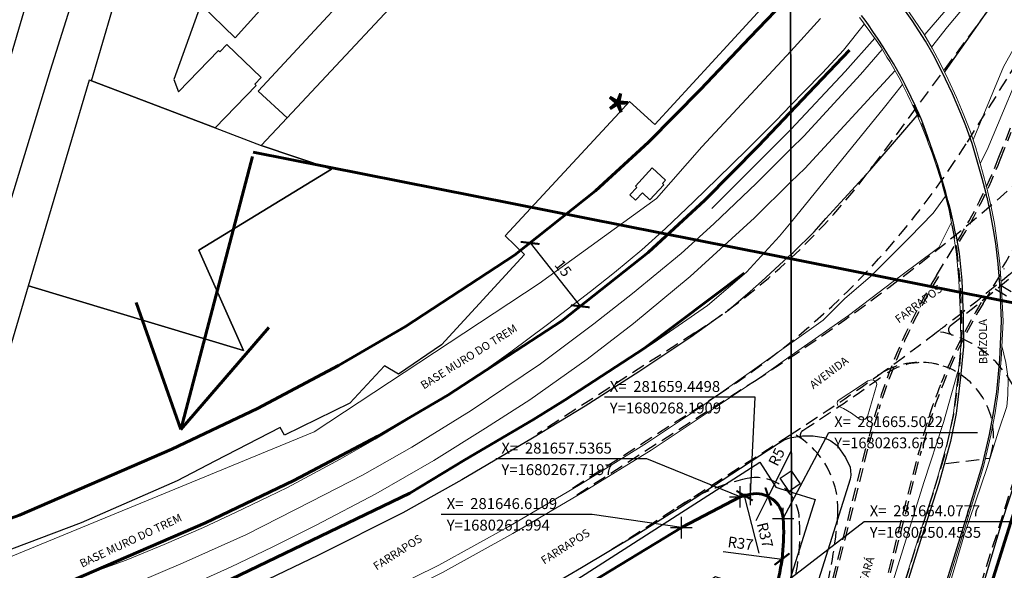
# Model space of a CAD drawing. Units: millimetres. Extents: x 280697 to 283115, y 1679867 to 1683064.
# Drawn here: x 281524 to 281707, y 1680254 to 1680356 of the extents above; entities that cross this region are included whole.
import ezdxf

# ---------------------------------------------------------------- set-up
doc = ezdxf.new("R2010")
doc.units = ezdxf.units.MM
doc.header["$MEASUREMENT"] = 0
doc.header["$PDMODE"] = 2
doc.header["$PDSIZE"] = 2
doc.linetypes.add('DASHED2', pattern=[0.375, 0.25, -0.125])
for name, color, linetype in [('_COORDENADAS_SIRGAS', 7, 'Continuous'), ('_cotas', 7, 'Continuous'), ('_meio fio', 7, 'DASHED2'), ('_textos', 7, 'Continuous'), ('Edificacoes', 2, 'Continuous'), ('Topon_de_Vias', 7, 'Continuous'), ('Topon_Ponte_Viaduto', 7, 'Continuous')]:
    doc.layers.add(name, color=color, linetype=linetype)
for name, color, linetype, lineweight in [('_traçado por meio fio', 7, 'Continuous', 60), ('_traçado viário', 7, 'Continuous', 60), ('_traçado viário outros', 7, 'Continuous', 60), ('_traçado viário por coordenadas', 7, 'Continuous', 60), ('Cerca', 8, 'Cerca', 20), ('Ferrovia', 7, 'FERROVIA', 18), ('Muro_Grade', 8, 'Continuous', 20), ('Pavimentacao_Asfaltica_Mfio', 10, 'Continuous', 30), ('Separ_Fisico_Canteiro_Mureta', 10, 'Continuous', 15), ('Viaduto', 8, 'Continuous', 9)]:
    doc.layers.add(name, color=color, linetype=linetype, lineweight=lineweight)
doc.layers.add('Malha', color=7, linetype='Continuous', plot=False)
doc.styles.add('Arial', font='arial.ttf', dxfattribs={"height": 1.5})
doc.styles.get("Standard").update_dxf_attribs({"font": 'arial.ttf'})
doc.linetypes.add('Cerca', pattern='A,10,0,["X",Standard,S=1,R=0,X=0,Y=-0.5],0.1', length=10.1)
doc.linetypes.add('FERROVIA', pattern='A,0,0.11,["-",Standard,S=2,R=0,X=0,Y=-0.1],1.339033,["|",Standard,S=2,R=0,X=0,Y=-0.5],1e-14', length=1.449033)
doc.dimstyles.new('AEROS UPV', dxfattribs={"dimtxt": 2, "dimasz": 2.5, "dimexe": 1.25, "dimexo": 0.625, "dimtad": 1, "dimdsep": 46, "dimtxsty": 'Standard', "dimblk": 'ARCHTICK', "dimcen": 2.5, "dimadec": 0, "dimazin": 0, "dimtfac": 1, "dimtmove": 0, "dimatfit": 3, "dimfxl": 1, "dimtzin": 0, "dimarcsym": 0})

# ---------------------------------------------------------------- blocks, each defined once
blk = doc.blocks.new('_ArchTick')
at = {"color": 0, "linetype": 'Continuous', "const_width": 0.15}
blk.add_lwpolyline([(-0.5, -0.5), (0.5, 0.5)], dxfattribs=at)
blk = doc.blocks.new('*D469')
at = {"layer": '_cotas', "color": 0, "lineweight": -2, "transparency": 16777216}
for p, q in [((281619, 1680315.23), (281619.48, 1680315.62)), ((281618.51, 1680314.84), (281627.83, 1680303.09)), ((281628.32, 1680303.48), (281628.81, 1680303.87))]:
    blk.add_line(p, q, dxfattribs=at)
at = {"layer": 'Defpoints', "color": 0, "transparency": 16777216}
for p in [(281618.51, 1680314.84), (281627.83, 1680303.09), (281627.83, 1680303.09)]:
    blk.add_point(p, dxfattribs=at)
at = {"layer": '_cotas', "color": 0, "lineweight": -2, "transparency": 16777216, "xscale": 2.5, "yscale": 2.5, "zscale": 2.5}
for p, rotation in [((281618.51, 1680314.84), 128.4195666282224), ((281627.83, 1680303.09), 308.4195666282224)]:
    blk.add_blockref('_ArchTick', p, dxfattribs=dict(at, rotation=rotation))
at = {"layer": '_cotas', "color": 0, "transparency": 16777216, "insert": (281624.46, 1680309.99), "char_height": 2, "attachment_point": 5, "rotation": 308.4196}
blk.add_mtext('15', dxfattribs=at)
blk = doc.blocks.new('*D483')
at = {"layer": '_cotas', "color": 0, "lineweight": -2, "transparency": 16777216}
blk.add_line((281654.35, 1680257.59), (281665.29, 1680256.15), dxfattribs=at)
at = {"layer": 'Defpoints', "color": 0, "transparency": 16777216}
for p in [(281628.6, 1680260.96), (281665.29, 1680256.15)]:
    blk.add_point(p, dxfattribs=at)
at = {"layer": '_cotas', "color": 0, "lineweight": -2, "transparency": 16777216, "xscale": 2.5, "yscale": 2.5, "zscale": 2.5, "rotation": 352.5315358939056}
blk.add_blockref('_ArchTick', (281665.29, 1680256.15), dxfattribs=at)
at = {"layer": '_cotas', "color": 0, "transparency": 16777216, "insert": (281657.56, 1680258.83), "char_height": 2, "attachment_point": 5, "rotation": 352.5315}
blk.add_mtext('R37', dxfattribs=at)
blk = doc.blocks.new('*D484')
at = {"layer": '_cotas', "color": 0, "lineweight": -2, "transparency": 16777216}
blk.add_line((281661.02, 1680257.23), (281658.34, 1680267.93), dxfattribs=at)
at = {"layer": 'Defpoints', "color": 0, "transparency": 16777216}
for p in [(281658.34, 1680267.93), (281667.34, 1680232.04)]:
    blk.add_point(p, dxfattribs=at)
at = {"layer": '_cotas', "color": 0, "lineweight": -2, "transparency": 16777216, "xscale": 2.5, "yscale": 2.5, "zscale": 2.5, "rotation": 104.0699234308645}
blk.add_blockref('_ArchTick', (281658.34, 1680267.93), dxfattribs=at)
at = {"layer": '_cotas', "color": 0, "transparency": 16777216, "insert": (281661.89, 1680260.56), "char_height": 2, "attachment_point": 5, "rotation": 284.0699}
blk.add_mtext('R37', dxfattribs=at)
blk = doc.blocks.new('*D485')
at = {"layer": '_cotas', "color": 0, "lineweight": -2, "transparency": 16777216}
for p in [(281666.98, 1680276.27), (281660.52, 1680263.31)]:
    blk.add_line(p, (281662.75, 1680267.78), dxfattribs=at)
at = {"layer": 'Defpoints', "color": 0, "transparency": 16777216}
for p in [(281662.75, 1680267.78), (281660.52, 1680263.31)]:
    blk.add_point(p, dxfattribs=at)
at = {"layer": '_cotas', "color": 0, "lineweight": -2, "transparency": 16777216, "xscale": 2.5, "yscale": 2.5, "zscale": 2.5, "rotation": 243.4970231778697}
blk.add_blockref('_ArchTick', (281662.75, 1680267.78), dxfattribs=at)
at = {"layer": '_cotas', "color": 0, "transparency": 16777216, "insert": (281664.51, 1680275), "char_height": 2, "attachment_point": 5, "rotation": 63.497}
blk.add_mtext('R5', dxfattribs=at)

msp = doc.modelspace()

# ---------------------------------------------------------------- linework, layer by layer
at = {"layer": '_COORDENADAS_SIRGAS'}
for points in [[(281659.45, 1680268.191), (281660.301, 1680286.189), (281632.301, 1680286.189)], [(281665.502, 1680263.672), (281674.006, 1680279.683), (281701.592, 1680279.683)], [(281657.537, 1680267.72), (281640.181, 1680274.745), (281612.181, 1680274.745)], [(281646.611, 1680261.994), (281630.024, 1680264.447), (281602.024, 1680264.447)], [(281664.078, 1680250.454), (281680.575, 1680263.113), (281708.575, 1680263.113)]]:
    msp.add_lwpolyline(points, dxfattribs=at)
at = {"layer": '_meio fio', "ltscale": 10}
for p, q in [((281703.563, 1680358.049), (281682.086, 1680329.02)), ((281708.948, 1680348.405), (281699.466, 1680333.261)), ((281705.444, 1680330.423), (281709.575, 1680340.867)), ((281705.816, 1680330.276), (281707.85, 1680335.418)), ((281693.999, 1680308.826), (281697.935, 1680315.31)), ((281693.999, 1680308.826), (281697.935, 1680315.31)), ((281702.632, 1680303.584), (281706.568, 1680310.068)), ((281702.632, 1680303.584), (281706.568, 1680310.068)), ((281706.995, 1680304.99), (281704.43, 1680306.546)), ((281707.828, 1680305.77), (281705.001, 1680307.487)), ((281649.075, 1680298.142), (281619.911, 1680279.44)), ((281627.199, 1680268.076), (281660.162, 1680289.214)), ((281626.389, 1680269.338), (281653.304, 1680286.598)), ((281713.04, 1680285.706), (281667.801, 1680143.275)), ((281645.747, 1680265.714), (281666.64, 1680279.113)), ((281672.872, 1680245.178), (281681.394, 1680278.767)), ((281673.26, 1680245.079), (281681.782, 1680278.668)), ((281682.274, 1680242.792), (281690.796, 1680276.381)), ((281682.662, 1680242.694), (281691.184, 1680276.283)), ((281633.676, 1680257.974), (281645.747, 1680265.714))]:
    msp.add_line(p, q, dxfattribs=at)
for points in [[(281689.676, 1680340.489), (281691.642, 1680336.198), (281694.053, 1680329.384), (281696.134, 1680321.81), (281697.673, 1680313.902), (281698.454, 1680306.133), (281698.662, 1680298.195), (281698.189, 1680290.683), (281697.123, 1680283.022), (281695.387, 1680275.196), (281693.328, 1680268.457), (281691.109, 1680261.516), (281688.899, 1680254.482), (281686.64, 1680247.434)], [(281695.713, 1680273.888), (281703.925, 1680274.916)]]:
    msp.add_lwpolyline(points, dxfattribs=at)
for centre, radius, start, end in [((281444.236, 1680625.927), 400, 302.6711, 314.28487), ((281572.332, 1680412.866), 150, 302.6711, 327.94729), ((281444.236, 1680625.927), 412.6, 307.70787, 314.28488), ((281612.454, 1680367.204), 100, 328.73833, 338.41911), ((281612.454, 1680367.204), 100, 328.73833, 338.41911), ((281612.454, 1680367.204), 100.4, 328.73833, 338.41911), ((281581.598, 1680403.365), 125, 302.6711, 323.50431), ((281612.454, 1680367.204), 109.7, 328.73833, 338.41911), ((281444.236, 1680625.927), 412, 307.89478, 310.70127), ((281788.113, 1680251.69), 110.1, 148.73833, 165.76302), ((281788.113, 1680251.69), 110.1, 148.73833, 165.76302), ((281788.113, 1680251.69), 109.7, 148.73833, 162.87017), ((281788.113, 1680251.69), 100, 148.73833, 165.76302), ((281788.113, 1680251.69), 100, 148.73833, 165.76302), ((281788.113, 1680251.69), 100.4, 148.73833, 158.2446), ((281444.236, 1680625.927), 412, 307.31305, 307.89478), ((281697.208, 1680298.712), 1, 127.70787, 252.25416), ((281444.236, 1680625.927), 412, 305.41775, 307.31305), ((281690.914, 1680279.045), 19.65, 27.71026, 80.37674), ((281690.914, 1680279.045), 13.65, 342.39267, 125.41775), ((281691.34, 1680280.639), 12, 75.02494, 125.5893), ((281444.236, 1680625.927), 412, 302.6711, 305.41775), ((281444.236, 1680625.927), 412.6, 303.03127, 305.5893), ((281788.113, 1680251.69), 100.4, 158.47396, 165.76302), ((281788.113, 1680251.69), 109.7, 163.20862, 165.76302), ((281659.676, 1680265.437), 16, 356.3421, 61.65392), ((281669.688, 1680279.176), 1, 123.03127, 233.91923), ((281667.336, 1680232.041), 40, 102.30697, 122.66633), ((281660.516, 1680263.306), 8, 4.1977, 102.30697), ((281600.796, 1680269.201), 75, 343.49767, 356.3421), ((281628.601, 1680260.964), 40, 343.49767, 4.1977)]:
    msp.add_arc(centre, radius, start, end, dxfattribs=at)
at = {"layer": '_meio fio'}
msp.add_point((281665.502, 1680263.672), dxfattribs=at)
at = {"layer": '_textos'}
for p in [(281657.537, 1680267.72), (281659.45, 1680268.191), (281665.502, 1680263.672), (281646.611, 1680261.994)]:
    msp.add_point(p, dxfattribs=at)
at = {"layer": '_traçado por meio fio'}
msp.add_line((281715.503, 1680287.656), (281669.834, 1680142.221), dxfattribs=at)
for points in [[(281464.929, 1680215.955), (281514.105, 1680231.99), (281551.457, 1680246.892), (281596.177, 1680268.403), (281606.419, 1680274.61)], [(281646.732, 1680262.057), (281628.586, 1680251.044), (281613.912, 1680242.757), (281594.42, 1680232.548), (281572.437, 1680221.968), (281554.884, 1680214.361), (281533.399, 1680205.877), (281511.911, 1680198.386), (281488.944, 1680191.252)]]:
    msp.add_lwpolyline(points, dxfattribs=at)
at = {"layer": '_traçado viário'}
for points in [[(281274.299, 1680225.19), (281342.574, 1680223.996), (281372.472, 1680226.231), (281421.2, 1680233.916), (281465.748, 1680244.469), (281482.662, 1680249.687), (281523.723, 1680264.313), (281552.017, 1680276.544), (281567.89, 1680284.136), (281582.956, 1680292.065), (281595.349, 1680299.319), (281615.603, 1680312.541), (281630.674, 1680324.494), (281640.517, 1680333.57), (281650.137, 1680343.305), (281659.327, 1680352.96), (281667.18, 1680361.211)], [(281274.759, 1680208.739), (281343.162, 1680208.999), (281374.202, 1680211.319), (281424.102, 1680219.189), (281469.692, 1680229.989), (281487.392, 1680235.449), (281529.222, 1680250.349), (281558.232, 1680262.889), (281574.622, 1680270.729), (281590.242, 1680278.949), (281603.242, 1680286.559), (281624.382, 1680300.359), (281640.432, 1680313.089), (281650.942, 1680322.779), (281660.905, 1680332.862), (281670.192, 1680342.619), (281677.807, 1680350.619)]]:
    msp.add_lwpolyline(points, dxfattribs=at)
at = {"layer": '_traçado viário outros'}
msp.add_lwpolyline([(281606.419, 1680274.61), (281619.119, 1680282.044), (281625.022, 1680285.709), (281639.753, 1680295.286), (281658.253, 1680309.206)], dxfattribs=at)
at = {"layer": '_traçado viário por coordenadas'}
msp.add_line((281657.537, 1680267.72), (281646.732, 1680262.057), dxfattribs=at)
for centre, radius, start, end in [((281667.337, 1680232.041), 37, 102.30848, 105.36002), ((281660.516, 1680263.306), 5, 4.19936, 102.30848), ((281628.602, 1680260.963), 37, 343.4993, 4.19936)]:
    msp.add_arc(centre, radius, start, end, dxfattribs=at)
at = {"layer": 'Cerca', "flags": 128}
for points in [[(281682.509, 1680352.865), (281677.009, 1680346.684), (281666.939, 1680335.886), (281666.939, 1680335.886)], [(281666.939, 1680335.886), (281652.267, 1680321.205)]]:
    msp.add_lwpolyline(points, dxfattribs=at)
at = {"layer": 'Defpoints', "color": 2, "linetype": 'Continuous', "lineweight": 60}
for p, q in [((281566.953, 1680330.886), (281553.642, 1680280.197)), ((281567.106, 1680331.672), (281760.292, 1680293.403)), ((281553.642, 1680280.197), (281545.363, 1680303.808)), ((281553.642, 1680280.197), (281569.978, 1680299.148))]:
    msp.add_line(p, q, dxfattribs=at)
at = {"layer": 'Defpoints'}
msp.add_point((281646.611, 1680261.994), dxfattribs=at)
msp.add_point((281646.611, 1680261.994), dxfattribs=at)
at = {"layer": 'Edificacoes', "flags": 128}
for points in [[(281601.433, 1680368.039), (281573.381, 1680338.067), (281567.989, 1680343.024), (281594.724, 1680371.755)], [(281514.928, 1680271.531), (281525.392, 1680306.875), (281565.308, 1680294.87), (281557.007, 1680313.469), (281581.65, 1680328.542), (281568.57, 1680332.925), (281573.381, 1680338.067), (281601.433, 1680368.039)], [(281662.828, 1680359.831), (281641.668, 1680336.845), (281636.984, 1680341.085), (281635.053, 1680338.996), (281613.867, 1680316.168), (281617.459, 1680312.707), (281602.093, 1680295.9), (281594.08, 1680290.458), (281591.459, 1680292.019), (281585.039, 1680285.104), (281572.94, 1680279.143), (281572.077, 1680280.574), (281559.953, 1680274.329), (281552.971, 1680270.713), (281535.158, 1680262.869), (281506.935, 1680252.263)], [(281568.315, 1680358.002), (281563.733, 1680352.927), (281557.375, 1680359.115)], [(281667.076, 1680253.31), (281665.672, 1680248.858), (281656.624, 1680251.712), (281652.95, 1680252.87), (281639.437, 1680244.216), (281628.746, 1680237.37), (281621.488, 1680248.704), (281661.195, 1680274.132)], [(281661.195, 1680274.132), (281664.167, 1680269.492), (281666.612, 1680268.721), (281667.051, 1680268.583)], [(281666.612, 1680268.721), (281664.939, 1680271.151), (281666.98, 1680272.557), (281667.044, 1680272.465)], [(281667.044, 1680272.465), (281668.654, 1680270.127), (281667.05, 1680269.023)], [(281667.05, 1680269.023), (281666.612, 1680268.721)], [(281667.051, 1680268.583), (281671.455, 1680267.194), (281667.076, 1680253.31)]]:
    msp.add_lwpolyline(points, dxfattribs=at)
for points in [[(281560.046, 1680336.176), (281537.057, 1680344.95), (281542.949, 1680365.028), (281557.545, 1680359.595), (281557.375, 1680359.115), (281552.364, 1680345.168), (281553.213, 1680342.879), (281560.631, 1680350.573), (281560.878, 1680350.334), (281562.191, 1680351.695), (281568.561, 1680345.55), (281567.376, 1680344.322), (281567.651, 1680344.057)], [(281536.707, 1680345.09), (281537.057, 1680344.95), (281560.046, 1680336.176), (281568.57, 1680332.925), (281581.65, 1680328.542), (281557.007, 1680313.469), (281565.308, 1680294.87), (281525.392, 1680306.875)], [(281641.198, 1680328.763), (281643.674, 1680326.473), (281643.097, 1680325.849), (281643.322, 1680325.641), (281640.756, 1680322.868), (281639.357, 1680324.162), (281638.078, 1680322.78), (281637.028, 1680323.751), (281638.307, 1680325.133), (281638.055, 1680325.367)]]:
    msp.add_lwpolyline(points, close=True, dxfattribs=at)
at = {"layer": 'Ferrovia', "flags": 128}
for points in [[(281700.73, 1680364.2), (281695.706, 1680358.035), (281691.789, 1680353.509)], [(281666.931, 1680340.384), (281666.931, 1680340.384), (281669.346, 1680342.918), (281672.833, 1680346.437), (281676.737, 1680350.642), (281680.582, 1680355.506)], [(281666.945, 1680332.292), (281666.945, 1680332.292), (281669.323, 1680334.666), (281679.856, 1680346.083), (281683.891, 1680350.772)], [(281686.299, 1680346.819), (281669.511, 1680328.661), (281666.955, 1680326.173), (281666.955, 1680326.173)], [(281184.716, 1680201.689), (281184.716, 1680201.689), (281197.905, 1680201.994), (281211.086, 1680202.574), (281224.265, 1680203.213), (281237.443, 1680203.878), (281250.624, 1680204.504), (281263.804, 1680205.175), (281276.985, 1680205.842), (281290.165, 1680206.474), (281303.342, 1680207.184), (281308.892, 1680207.438), (281321.587, 1680208.113), (281337.814, 1680209.015), (281345.776, 1680209.434), (281360.429, 1680210.614), (281374.928, 1680212.143), (281384.57, 1680213.137), (281389.092, 1680213.766), (281397.607, 1680215.2), (281406.358, 1680216.902), (281414.949, 1680218.67), (281422.96, 1680220.523), (281427.674, 1680221.748), (281431.165, 1680222.546), (281437.757, 1680224.337), (281447.093, 1680226.694), (281505.037, 1680243.702), (281524.42, 1680249.522), (281536.994, 1680253.623), (281543.522, 1680255.972), (281550.568, 1680258.895), (281557.843, 1680262.026), (281563.841, 1680264.79), (281569.86, 1680267.713), (281573.484, 1680269.443), (281575.099, 1680270.322), (281583.242, 1680274.73), (281589.733, 1680278.41), (281594.59, 1680281.298), (281602.565, 1680286.165), (281609.578, 1680290.805), (281614.945, 1680294.642), (281621.773, 1680299.693), (281629.753, 1680305.808), (281634.161, 1680309.35), (281639.244, 1680313.581), (281643.659, 1680317.522), (281648.945, 1680322.54), (281653.315, 1680326.791), (281658.843, 1680332.18), (281664.229, 1680337.543), (281666.931, 1680340.384)], [(281184.725, 1680196.461), (281184.725, 1680196.461), (281186.71, 1680196.542), (281188.695, 1680196.628), (281190.68, 1680196.726), (281192.663, 1680196.83), (281194.647, 1680196.937), (281196.63, 1680197.047), (281198.614, 1680197.158), (281200.597, 1680197.268), (281202.58, 1680197.377), (281224.591, 1680198.474), (281271.369, 1680200.727), (281295.481, 1680202.038), (281317.358, 1680203.203), (281331.846, 1680203.931), (281348.631, 1680205.012), (281364.806, 1680206.341), (281379.904, 1680208.001), (281398.147, 1680210.356), (281415.646, 1680213.206), (281430.651, 1680216.025), (281439.985, 1680217.932), (281453.231, 1680221.04), (281468.421, 1680224.956), (281478.997, 1680227.836), (281501.638, 1680234.962), (281516.352, 1680240.099), (281529.1, 1680245.029), (281540.606, 1680249.71), (281554.099, 1680255.447), (281565.875, 1680260.728), (281577.847, 1680266.854), (281587.417, 1680271.751), (281596.547, 1680276.957), (281607.565, 1680283.765), (281620.448, 1680292.417), (281630.324, 1680299.796), (281637.545, 1680305.461), (281646.565, 1680312.883), (281652.622, 1680318.373), (281660.567, 1680325.926), (281666.945, 1680332.292)], [(281666.955, 1680326.173), (281660.204, 1680319.53), (281648.24, 1680308.606), (281637.745, 1680299.911), (281629.1, 1680293.29), (281618.494, 1680285.732), (281610.241, 1680280.446), (281600.641, 1680274.442), (281589.854, 1680268.269), (281578.782, 1680262.472), (281570.633, 1680258.387), (281562.999, 1680254.718), (281552.72, 1680250.097), (281539.425, 1680244.339), (281525.247, 1680238.812), (281510.861, 1680233.586), (281501.858, 1680230.474), (281490.186, 1680226.758), (281475.498, 1680222.461), (281461.251, 1680218.628), (281449.115, 1680215.677), (281432.792, 1680212.07), (281416.303, 1680209.008), (281402.408, 1680206.704), (281383.745, 1680204.128), (281371.319, 1680202.853), (281355.622, 1680201.449), (281336.616, 1680200.191), (281315.963, 1680198.63), (281295.333, 1680197.673), (281272.754, 1680196.344), (281245.673, 1680195.292), (281237.574, 1680194.942), (281224.765, 1680194.358), (281202.766, 1680193.145), (281200.762, 1680193.053), (281198.758, 1680192.961), (281196.754, 1680192.869), (281194.751, 1680192.776), (281192.747, 1680192.684), (281190.743, 1680192.592), (281188.739, 1680192.498), (281186.735, 1680192.401), (281184.732, 1680192.301), (281184.732, 1680192.301)]]:
    msp.add_lwpolyline(points, dxfattribs=at)
at = {"layer": 'Malha', "flags": 128}
for points in [[(281184.308, 1680441.455), (281666.763, 1680442.266), (281667.681, 1679888.005), (281185.251, 1679887.194), (281184.308, 1680441.455)], [(281666.763, 1680442.266), (282149.217, 1680443.055), (282150.112, 1679888.794), (281667.681, 1679888.005), (281666.763, 1680442.266)]]:
    msp.add_lwpolyline(points, close=True, dxfattribs=at)
at = {"layer": 'Muro_Grade', "flags": 128}
for points in [[(281627.203, 1680395.59), (281625.582, 1680393.849), (281606.585, 1680373.541), (281605.554, 1680372.451), (281603.894, 1680370.67), (281601.433, 1680368.039), (281573.381, 1680338.067), (281568.57, 1680332.925)], [(281702.507, 1680362.763), (281696.049, 1680354.953), (281693.072, 1680351.168)], [(281666.915, 1680350.458), (281666.918, 1680350.462), (281672.411, 1680356.494)], [(281508.436, 1680251.013), (281578.423, 1680279.784), (281620.172, 1680307.329), (281642.009, 1680323.071), (281650.396, 1680332.662), (281666.915, 1680350.458)], [(281536.707, 1680345.09), (281537.057, 1680344.95), (281560.046, 1680336.176), (281568.57, 1680332.925)], [(281687.657, 1680344.279), (281684.325, 1680340.048), (281666.968, 1680318.719), (281666.967, 1680318.718)], [(281568.57, 1680332.925), (281581.65, 1680328.542), (281557.007, 1680313.469), (281565.308, 1680294.87), (281525.392, 1680306.875)], [(281666.967, 1680318.718), (281664.841, 1680316.103), (281658.703, 1680309.443), (281651.461, 1680303.232), (281641.356, 1680296.227), (281639.198, 1680294.817)]]:
    msp.add_lwpolyline(points, dxfattribs=at)
at = {"layer": 'Pavimentacao_Asfaltica_Mfio', "flags": 128}
for points in [[(281559.438, 1680442.085), (281559.438, 1680442.085), (281547.975, 1680405.757), (281529.381, 1680346.826), (281499.969, 1680250.512), (281499.927, 1680250.385), (281499.847, 1680250.257), (281499.766, 1680250.166), (281499.604, 1680250.09), (281490.558, 1680246.998)], [(281495.516, 1680264.122), (281497.968, 1680271.893), (281507.822, 1680303.125), (281516.848, 1680331.73), (281531.221, 1680380.479), (281546.972, 1680430.639), (281550.672, 1680442.071), (281550.672, 1680442.071)], [(281703.327, 1680323.337), (281703.175, 1680324.04), (281702.459, 1680326.78), (281701.601, 1680329.858), (281700.595, 1680333.282), (281699.426, 1680336.547), (281698.51, 1680338.847), (281696.933, 1680342.527), (281694.973, 1680346.67), (281693.339, 1680349.815), (281691.944, 1680352.294), (281689.453, 1680356.155), (281685.585, 1680361.636), (281683.01, 1680365.006), (281678.645, 1680370.164), (281675.912, 1680373.327), (281673.921, 1680375.62), (281669.809, 1680380.28), (281666.86, 1680383.531), (281666.86, 1680383.531)], [(281705.248, 1680360.547), (281703.802, 1680358.479), (281701.649, 1680355.403), (281699.441, 1680352.246), (281697.206, 1680349.051), (281695.471, 1680346.571)], [(281697.544, 1680316.463), (281697.521, 1680316.583), (281697.121, 1680318.5), (281696.608, 1680320.713), (281696.34, 1680321.894), (281696.112, 1680322.722), (281695.715, 1680324.221), (281694.806, 1680327.384), (281694.232, 1680329.214), (281693.313, 1680331.833), (281692.383, 1680334.475), (281691.613, 1680336.603), (281691.1, 1680337.895), (281690.68, 1680338.891), (281690.273, 1680339.812), (281689.879, 1680340.667), (281689.489, 1680341.485), (281689.087, 1680342.323), (281688.622, 1680343.265), (281688.153, 1680344.213), (281687.653, 1680345.171), (281687.099, 1680346.148), (281686.537, 1680347.128), (281685.963, 1680348.116), (281685.381, 1680349.108), (281684.772, 1680350.13), (281684.074, 1680351.253), (281683.14, 1680352.646), (281682.184, 1680354.065), (281681.335, 1680355.3), (281680.703, 1680356.164), (281680.071, 1680357.029)], [(281666.977, 1680312.735), (281666.977, 1680312.735), (281667.374, 1680313.094), (281671.284, 1680316.928), (281673.413, 1680319.374), (281676.156, 1680322.334), (281678.921, 1680325.381), (281681.568, 1680328.297), (281690.406, 1680338.522)], [(281703.327, 1680323.337), (281703.909, 1680320.647), (281704.492, 1680317.284), (281704.932, 1680314.761)], [(281697.544, 1680316.463), (281698.209, 1680312.91)], [(281704.932, 1680314.761), (281705.388, 1680310.972), (281705.712, 1680306.372), (281706.008, 1680300.348), (281705.649, 1680293.23), (281705.114, 1680287.205), (281704.528, 1680283.333), (281703.763, 1680279.257), (281702.405, 1680273.428), (281699.106, 1680262.628), (281695.042, 1680249.463), (281689.176, 1680231.303), (281683.103, 1680212.045), (281676.849, 1680192.116), (281671.815, 1680176.3), (281667.228, 1680161.609)], [(281654.726, 1680301.919), (281655.4, 1680302.413), (281657.23, 1680303.981), (281659.372, 1680305.848), (281661.488, 1680307.666), (281664.797, 1680310.762), (281666.977, 1680312.735)], [(281698.209, 1680312.91), (281698.659, 1680307.962), (281698.946, 1680301.086), (281699, 1680295.593), (281698.463, 1680289.899), (281697.637, 1680283.158), (281696.56, 1680277.974), (281694.406, 1680270.215), (281690.65, 1680258.427), (281687.185, 1680247.368), (281683.236, 1680235.387), (281678.807, 1680221.339), (281675.108, 1680209.523), (281670.364, 1680195.189), (281667.189, 1680185.197)], [(281654.136, 1680301.487), (281648.337, 1680297.371), (281638.703, 1680290.932), (281628.739, 1680284.565), (281618.978, 1680278.586), (281605.81, 1680270.877), (281594.873, 1680264.775), (281579.118, 1680256.824), (281565.32, 1680250.198), (281557.958, 1680246.839), (281550.691, 1680243.512), (281542.796, 1680240.152), (281531.438, 1680235.546), (281518.466, 1680230.563), (281501.521, 1680224.779), (281489.385, 1680220.77), (281472.734, 1680215.997), (281456.287, 1680211.452), (281437.408, 1680207.007), (281423.551, 1680204.191), (281407.114, 1680201.232), (281393.365, 1680199.217), (281379.034, 1680197.404)], [(281667.034, 1680278.723), (281669.091, 1680279.057), (281671.046, 1680279.036), (281673.033, 1680278.7), (281674.369, 1680278.079), (281675.51, 1680277.239), (281677.094, 1680275.047), (281677.923, 1680273.202), (281678.019, 1680272.619), (281678.077, 1680271.753), (281677.969, 1680270.999), (281667.582, 1680238.141), (281667.103, 1680236.679)], [(281667.598, 1680141.603), (281672.331, 1680156.602), (281676.56, 1680169.797), (281680.112, 1680181.073), (281683.657, 1680191.808), (281688.198, 1680205.699), (281691.251, 1680215.866), (281694.927, 1680227.627), (281699.233, 1680241.227), (281703.129, 1680252.981), (281706.221, 1680263.382), (281711.842, 1680280.601)], [(281498.247, 1680197.062), (281516.119, 1680202.889), (281528.46, 1680207.315), (281550.25, 1680215.805), (281560.893, 1680220.327), (281576.845, 1680227.695), (281591.556, 1680234.84), (281604.822, 1680241.559), (281617.88, 1680248.666), (281628.033, 1680254.598), (281638.534, 1680260.83), (281648.964, 1680267.431), (281664.572, 1680277.591), (281665.701, 1680278.298), (281666.721, 1680278.672), (281667.034, 1680278.723)]]:
    msp.add_lwpolyline(points, dxfattribs=at)
at = {"layer": 'Separ_Fisico_Canteiro_Mureta', "flags": 128}
for points in [[(281711.624, 1680355.394), (281708.529, 1680351.31), (281706.397, 1680347.516), (281700.786, 1680333.973)], [(281702.101, 1680329.557), (281703.375, 1680332.13), (281711.373, 1680351.174), (281713.279, 1680354.056)], [(281695.679, 1680323.511), (281693.356, 1680320.363), (281688.95, 1680315.866), (281681.694, 1680308.594)], [(281690.007, 1680310.739), (281694.384, 1680313.97), (281696.739, 1680318.727)], [(281690.007, 1680310.739), (281685.951, 1680307.696), (281677.614, 1680301.384), (281669.448, 1680295.692), (281667.008, 1680293.95)], [(281667.005, 1680296.281), (281667.143, 1680296.38), (281672.915, 1680300.527), (281676.904, 1680304.444), (281681.694, 1680308.594)], [(281375.97, 1680185.054), (281396.24, 1680187.562), (281410.08, 1680189.654), (281428.549, 1680192.946), (281447.182, 1680196.89), (281461.319, 1680200.105), (281478.741, 1680204.696), (281496.672, 1680210.142), (281504.624, 1680212.796), (281525.028, 1680220.709), (281548.08, 1680230.182), (281571.005, 1680240.467), (281587.542, 1680248.084), (281601.557, 1680255.049), (281614.566, 1680262.238), (281627.786, 1680269.999), (281640.157, 1680277.683), (281650.171, 1680284.362), (281659.831, 1680291.142), (281667.005, 1680296.281)], [(281706.114, 1680295.748), (281706.854, 1680292.629), (281707.279, 1680289.604), (281707.193, 1680286.619), (281707.05, 1680284.513), (281705.515, 1680279.92), (281703.398, 1680273.18), (281699.082, 1680260.386), (281694.14, 1680243.79), (281692.21, 1680237.43), (281689.679, 1680229.398), (281686.19, 1680218.662), (281683.076, 1680208.71), (281679.362, 1680197.167), (281674.916, 1680183.025), (281671.014, 1680171.022), (281667.232, 1680158.992)], [(281667.008, 1680293.95), (281661.87, 1680290.281), (281654.531, 1680285.431), (281650.271, 1680282.578)], [(281698.065, 1680291.244), (281697.808, 1680290.53), (281695.307, 1680281.514)], [(281310.811, 1680179.43), (281320.255, 1680179.872), (281338.634, 1680180.806), (281356.761, 1680181.886), (281376.13, 1680183.522), (281396.45, 1680186.036), (281410.33, 1680188.134), (281428.843, 1680191.434), (281447.512, 1680195.385), (281461.686, 1680198.609), (281479.161, 1680203.214), (281497.14, 1680208.675), (281505.146, 1680211.346), (281525.6, 1680219.278), (281548.688, 1680228.766), (281571.642, 1680239.065), (281588.207, 1680246.694), (281602.273, 1680253.685), (281615.328, 1680260.899), (281628.582, 1680268.68), (281640.991, 1680276.388), (281650.271, 1680282.578)], [(281667.177, 1680192.377), (281667.463, 1680193.296), (281670.964, 1680204.57), (281674.356, 1680215.526), (281678.09, 1680227.518), (281681.872, 1680239.058), (281685.94, 1680252.103), (281691.638, 1680270.353), (281695.307, 1680281.514)]]:
    msp.add_lwpolyline(points, dxfattribs=at)
msp.add_lwpolyline([(281681.205, 1680289.269), (281681.883, 1680289.434), (281682.256, 1680289.397), (281682.676, 1680289.151), (281682.846, 1680288.887), (281682.87, 1680288.593), (281681.14, 1680282.597), (281680.749, 1680282.129), (281680.42, 1680281.987), (281680.071, 1680281.981), (281679.811, 1680282.055), (281678.207, 1680283.238), (281676.714, 1680284.119), (281675.747, 1680284.573), (281675.582, 1680284.817), (281675.526, 1680285.154), (281675.576, 1680285.398), (281675.689, 1680285.585), (281679.849, 1680288.338)], close=True, dxfattribs=at)
at = {"layer": 'Viaduto', "flags": 128}
for points in [[(281703.656, 1680323.728), (281703.352, 1680325.067), (281702.519, 1680328.057), (281701.283, 1680332.492), (281700.279, 1680335.482), (281698.933, 1680338.874), (281697.678, 1680341.854), (281696.172, 1680345.175), (281694.656, 1680348.195), (281693.17, 1680350.984), (281691.603, 1680353.673), (281688.993, 1680357.556), (281686.393, 1680361.208), (281684.275, 1680364.108), (281681.113, 1680367.92), (281676.214, 1680373.589), (281671.797, 1680378.675), (281666.859, 1680384.144)], [(281679.707, 1680356.706), (281680.294, 1680355.902), (281680.88, 1680355.097), (281681.466, 1680354.292), (281682.052, 1680353.49), (281682.638, 1680352.687), (281683.212, 1680351.871), (281683.74, 1680351.026), (281684.26, 1680350.178), (281684.784, 1680349.334), (281685.304, 1680348.488), (281685.814, 1680347.636), (281686.309, 1680346.775), (281686.791, 1680345.906), (281687.263, 1680345.029), (281687.724, 1680344.147), (281688.175, 1680343.259), (281688.617, 1680342.367), (281689.053, 1680341.471), (281689.482, 1680340.572), (281689.899, 1680339.668), (281690.302, 1680338.757), (281690.693, 1680337.84), (281691.073, 1680336.92), (281691.442, 1680335.996), (281691.805, 1680335.069), (281692.162, 1680334.141), (281692.515, 1680333.211), (281692.862, 1680332.278), (281693.204, 1680331.343), (281693.541, 1680330.405), (281693.868, 1680329.465), (281694.183, 1680328.522), (281694.488, 1680327.574), (281694.78, 1680326.622), (281695.062, 1680325.667), (281695.336, 1680324.709), (281695.605, 1680323.75), (281695.864, 1680322.788), (281696.104, 1680321.822), (281696.316, 1680320.848), (281696.511, 1680319.871), (281697.199, 1680316.262), (281697.222, 1680316.081)], [(281705.262, 1680314.852), (281704.719, 1680318.464), (281704.146, 1680321.565), (281703.656, 1680323.728)], [(281697.222, 1680316.081), (281697.438, 1680314.438), (281697.697, 1680312.769)], [(281705.262, 1680314.852), (281705.725, 1680311.005), (281706.05, 1680306.392), (281706.347, 1680300.348), (281705.986, 1680293.206), (281705.45, 1680287.164), (281704.862, 1680283.277), (281704.094, 1680279.187), (281702.732, 1680273.34), (281699.429, 1680262.529), (281695.365, 1680249.362), (281689.499, 1680231.2), (281683.425, 1680211.944), (281677.172, 1680192.015), (281672.137, 1680176.198), (281667.229, 1680160.622)], [(281697.697, 1680312.769), (281698.138, 1680307.928), (281698.423, 1680301.073), (281698.477, 1680295.615), (281697.943, 1680289.955), (281697.121, 1680283.244), (281696.051, 1680278.097), (281693.905, 1680270.365), (281690.152, 1680258.585), (281686.687, 1680247.528), (281682.738, 1680235.547), (281678.308, 1680221.495), (281674.61, 1680209.684), (281669.866, 1680195.35), (281667.186, 1680186.915)]]:
    msp.add_lwpolyline(points, dxfattribs=at)

# ---------------------------------------------------------------- texts
at = {"layer": '_COORDENADAS_SIRGAS'}
for s, height, p in [('X=  281659.4498', 2.03, (281633.301, 1680287.189)), ('Y=1680268.1909', 2.03, (281633.301, 1680283.189)), ('X=  281665.5022', 2, (281674.991, 1680280.669)), ('X=  281657.5365', 2.03, (281613.181, 1680275.745)), ('Y=1680263.6719', 2, (281674.991, 1680276.728)), ('Y=1680267.7197', 2.03, (281613.181, 1680271.745)), ('X=  281646.6109', 2.03, (281603.024, 1680265.447)), ('X=  281664.0777', 2.03, (281681.575, 1680264.113)), ('Y=1680261.994', 2.03, (281603.024, 1680261.447)), ('Y=1680250.4535', 2.03, (281681.575, 1680260.113))]:
    msp.add_text(s, height=height, dxfattribs=at).set_placement(p)
at = {"layer": '_textos'}
for rotation, p in [(32.06361, (281598.779, 1680287.625)), (25.11192, (281535.318, 1680254.548))]:
    msp.add_text('BASE MURO DO TREM', height=1.5, rotation=rotation, dxfattribs=at).set_placement(p)
at = {"layer": 'Defpoints', "color": 2, "linetype": 'Continuous', "insert": (281628.862, 1680334.447), "char_height": 20, "width": 1239.4398, "attachment_point": 1, "rotation": 54.79301}
msp.add_mtext(' {\\H0.4x;*\\H6.6668x; }', dxfattribs=at)
at = {"layer": 'Topon_de_Vias', "style": 'Arial'}
for s, rotation, p in [('FARRAPOS', 36.97367, (281686.995, 1680299.853)), ('AVENIDA', 36.97367, (281671.12, 1680287.66)), ('FARRAPOS', 32.65762, (281590.002, 1680254.029)), ('FARRAPOS', 32.65762, (281621.144, 1680255.097)), ('CEARÁ', 73.17257, (281680.629, 1680250.314))]:
    msp.add_text(s, height=1.5, rotation=rotation, dxfattribs=at).set_placement(p)
at = {"layer": 'Topon_Ponte_Viaduto', "style": 'Arial'}
msp.add_text('BRIZOLA', height=1.5, rotation=90.50371, dxfattribs=at).set_placement((281703.397, 1680292.359))

# ---------------------------------------------------------------- dimensions: what is measured, and where the dimension line sits
at = {"layer": '_cotas'}
dim = msp.add_aligned_dim(p1=(281618.505, 1680314.843), p2=(281627.827, 1680303.091), distance=0, dimstyle='AEROS UPV', dxfattribs=at)
dim.commit()
dim.dimension.update_dxf_attribs({"geometry": '*D469', "text_midpoint": (281624.456, 1680309.99)})
dim = msp.add_radius_dim(center=(281660.516, 1680263.306), mpoint=(281662.747, 1680267.78), dimstyle='AEROS UPV', dxfattribs=at)
dim.commit()
dim.dimension.update_dxf_attribs({"geometry": '*D485', "text_midpoint": (281664.51, 1680274.997)})
for center, mpoint, picture, middle in [((281667.337, 1680232.041), (281658.342, 1680267.931), '*D484', (281660.291, 1680260.157)), ((281628.602, 1680260.963), (281665.288, 1680256.153), '*D483', (281657.341, 1680257.195))]:
    dim = msp.add_radius_dim(center=center, mpoint=mpoint, dimstyle='AEROS UPV', dxfattribs=at)
    dim.commit()
    dim.dimension.update_dxf_attribs({"geometry": picture, "text_midpoint": middle, "dimtype": 164})

doc.saveas('drawing.dxf')
